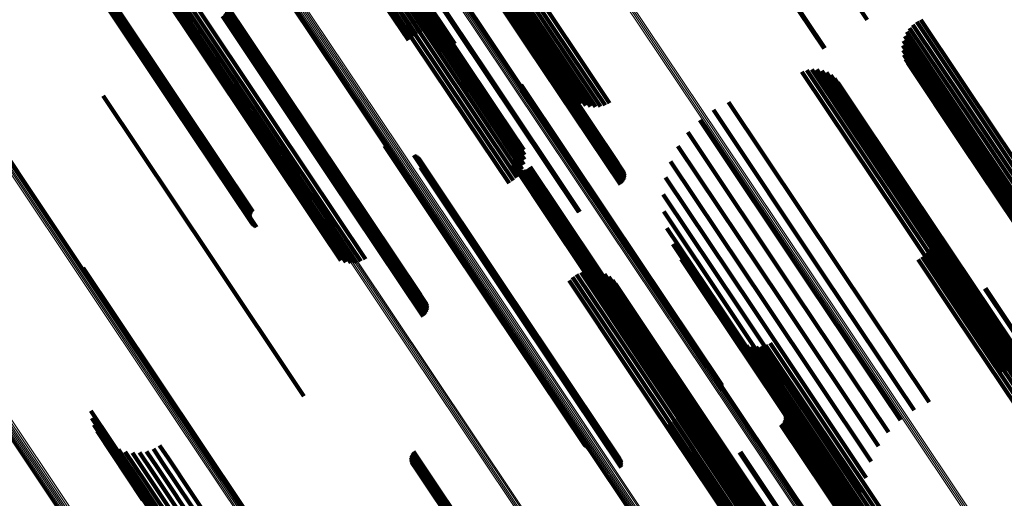
# Model space of a CAD drawing. Units: metres. Extents: x 0.655 to 1.333, y 1.454 to 2.42.
# Drawn here: x 1.099 to 1.154, y 1.725 to 1.751 of the extents above; entities that cross this region are included whole.
import ezdxf

# ---------------------------------------------------------------- set-up
doc = ezdxf.new("R2010")
doc.units = ezdxf.units.M
doc.linetypes.add('AUSGEZOGEN', pattern=[0])
doc.linetypes.add('VERDECKT2_S2', pattern=[0.036, 0.02, -0.016])
doc.layers.add('Standard', color=7, linetype='AUSGEZOGEN', lineweight=13)

msp = doc.modelspace()

# ---------------------------------------------------------------- linework, layer by layer
at = {"layer": 'Standard', "color": 253, "linetype": 'VERDECKT2_S2', "lineweight": 140, "transparency": 33554687}
for p, q in [((1.121501, 1.759769), (1.128256, 1.74966)), ((1.121746, 1.759389), (1.128099, 1.749881)), ((1.121776, 1.759299), (1.128056, 1.749901)), ((1.12179, 1.759205), (1.128002, 1.749909)), ((1.12301, 1.759208), (1.129804, 1.74904)), ((1.123204, 1.759381), (1.129997, 1.749214)), ((1.123416, 1.759544), (1.130209, 1.749378)), ((1.12155, 1.758717), (1.127544, 1.749746)), ((1.121624, 1.758776), (1.127624, 1.749796)), ((1.121686, 1.758848), (1.127706, 1.749838)), ((1.121736, 1.758929), (1.127788, 1.749871)), ((1.12177, 1.759017), (1.127866, 1.749895)), ((1.121788, 1.75911), (1.127938, 1.749907)), ((1.122592, 1.758684), (1.129393, 1.748507)), ((1.1227, 1.758855), (1.129498, 1.748682)), ((1.122841, 1.759031), (1.129636, 1.748861)), ((1.141213, 1.75888), (1.146331, 1.751221)), ((1.122487, 1.758378), (1.129293, 1.748191)), ((1.122492, 1.75825), (1.129301, 1.748059)), ((1.122521, 1.758524), (1.129324, 1.748342)), ((1.119252, 1.757185), (1.125248, 1.748211)), ((1.119302, 1.757215), (1.125296, 1.748245)), ((1.138824, 1.757282), (1.14394, 1.749626)), ((1.13886, 1.757308), (1.143977, 1.749649)), ((1.101074, 1.756745), (1.107976, 1.746416)), ((1.1011, 1.756662), (1.107936, 1.746431)), ((1.101113, 1.756754), (1.108025, 1.746409)), ((1.10114, 1.756584), (1.107907, 1.746455)), ((1.10117, 1.756758), (1.108083, 1.746412)), ((1.101191, 1.756513), (1.10789, 1.746487)), ((1.101234, 1.756771), (1.108147, 1.746424)), ((1.101253, 1.756452), (1.107885, 1.746526)), ((1.101303, 1.756793), (1.108218, 1.746445)), ((1.101376, 1.756822), (1.108291, 1.746473)), ((1.101451, 1.756859), (1.108367, 1.74651)), ((1.101324, 1.756401), (1.107892, 1.746572)), ((1.101403, 1.756362), (1.107911, 1.746622)), ((1.117603, 1.755963), (1.124388, 1.745809)), ((1.117836, 1.756099), (1.124622, 1.745944)), ((1.118071, 1.756214), (1.124858, 1.746057)), ((1.118301, 1.756304), (1.125089, 1.746145)), ((1.11852, 1.756368), (1.12531, 1.746206)), ((1.11872, 1.756403), (1.125513, 1.746237)), ((1.118898, 1.756408), (1.125693, 1.746238)), ((1.119047, 1.756384), (1.125846, 1.746209)), ((1.117377, 1.75581), (1.124162, 1.745656)), ((1.106076, 1.754506), (1.109333, 1.749633)), ((1.106347, 1.754425), (1.109432, 1.749808)), ((1.106627, 1.754392), (1.109568, 1.74999)), ((1.106909, 1.754407), (1.109737, 1.750175)), ((1.107183, 1.754471), (1.109933, 1.750356)), ((1.107443, 1.754581), (1.110152, 1.750528)), ((1.120735, 1.754021), (1.123493, 1.749894)), ((1.120778, 1.753917), (1.123326, 1.750104)), ((1.120783, 1.75379), (1.123126, 1.750284)), ((1.120436, 1.753142), (1.122122, 1.750619)), ((1.120574, 1.753317), (1.12239, 1.750599)), ((1.12068, 1.753486), (1.122652, 1.750535)), ((1.12075, 1.753646), (1.122899, 1.750429)), ((1.119868, 1.752632), (1.121348, 1.750417)), ((1.120078, 1.752795), (1.121594, 1.750527)), ((1.120269, 1.752967), (1.121854, 1.750595)), ((1.110575, 1.752469), (1.117329, 1.742361)), ((1.110819, 1.752088), (1.117172, 1.74258)), ((1.119414, 1.75235), (1.120928, 1.750085)), ((1.119645, 1.752483), (1.121124, 1.750268)), ((1.11076, 1.751547), (1.11678, 1.742537)), ((1.110809, 1.751628), (1.116862, 1.742571)), ((1.110844, 1.751717), (1.116939, 1.742594)), ((1.11085, 1.751998), (1.11713, 1.7426)), ((1.110862, 1.75181), (1.117011, 1.742607)), ((1.110864, 1.751905), (1.117076, 1.742609)), ((1.110624, 1.751417), (1.116618, 1.742446)), ((1.110698, 1.751476), (1.116698, 1.742495)), ((1.149067, 1.751103), (1.153407, 1.744607)), ((1.149299, 1.751223), (1.153616, 1.744763)), ((1.110152, 1.750528), (1.116948, 1.740356)), ((1.148524, 1.750547), (1.152734, 1.744246)), ((1.148674, 1.75076), (1.152961, 1.744346)), ((1.148857, 1.750947), (1.153187, 1.744467)), ((1.109568, 1.74999), (1.116368, 1.739813)), ((1.109737, 1.750175), (1.116535, 1.74)), ((1.109933, 1.750356), (1.11673, 1.740183)), ((1.127866, 1.749895), (1.132881, 1.742388)), ((1.127938, 1.749907), (1.1329, 1.742481)), ((1.128002, 1.749909), (1.132902, 1.742576)), ((1.128056, 1.749901), (1.132887, 1.742669)), ((1.128099, 1.749881), (1.132857, 1.742759)), ((1.148335, 1.750061), (1.152302, 1.744123)), ((1.14841, 1.750312), (1.152513, 1.744172)), ((1.109333, 1.749633), (1.116138, 1.739449)), ((1.109432, 1.749808), (1.116234, 1.739627)), ((1.127544, 1.749746), (1.132661, 1.742088)), ((1.127624, 1.749796), (1.132735, 1.742147)), ((1.127706, 1.749838), (1.132798, 1.742218)), ((1.127788, 1.749871), (1.132847, 1.742299)), ((1.128256, 1.74966), (1.132519, 1.743279)), ((1.130209, 1.749378), (1.132061, 1.746607)), ((1.1483, 1.749802), (1.152109, 1.744102)), ((1.148308, 1.749541), (1.151937, 1.744109)), ((1.129636, 1.748861), (1.131284, 1.746396)), ((1.129804, 1.74904), (1.131553, 1.746422)), ((1.129997, 1.749214), (1.131815, 1.746493)), ((1.148357, 1.749284), (1.151791, 1.744145)), ((1.148446, 1.749039), (1.151674, 1.744207)), ((1.148573, 1.748811), (1.15159, 1.744295)), ((1.125296, 1.748245), (1.130414, 1.740586)), ((1.129324, 1.748342), (1.1305, 1.746582)), ((1.129393, 1.748507), (1.130749, 1.746477)), ((1.129498, 1.748682), (1.131013, 1.746414)), ((1.142712, 1.748348), (1.148057, 1.740348)), ((1.142979, 1.748433), (1.148261, 1.740527)), ((1.143257, 1.748471), (1.14844, 1.740714)), ((1.143537, 1.748461), (1.148587, 1.740903)), ((1.143812, 1.748403), (1.148699, 1.741089)), ((1.144072, 1.748299), (1.148772, 1.741265)), ((1.125248, 1.748211), (1.130363, 1.740556)), ((1.129293, 1.748191), (1.130271, 1.746728)), ((1.129301, 1.748059), (1.130069, 1.746909)), ((1.144311, 1.748152), (1.148804, 1.741427)), ((1.144521, 1.747966), (1.148794, 1.741571)), ((1.144696, 1.747747), (1.148743, 1.741691)), ((1.127166, 1.747627), (1.132044, 1.740326)), ((1.127189, 1.747543), (1.132001, 1.740341)), ((1.127195, 1.747368), (1.131888, 1.740344)), ((1.127199, 1.747455), (1.131949, 1.740347)), ((1.10402, 1.747004), (1.110014, 1.738033)), ((1.107911, 1.746622), (1.112514, 1.739733)), ((1.138647, 1.746656), (1.144683, 1.737623)), ((1.107885, 1.746526), (1.112365, 1.739822)), ((1.10789, 1.746487), (1.112302, 1.739884)), ((1.107892, 1.746572), (1.112436, 1.739772)), ((1.107907, 1.746455), (1.112251, 1.739954)), ((1.107936, 1.746431), (1.112212, 1.740032)), ((1.107976, 1.746416), (1.112185, 1.740116)), ((1.108025, 1.746409), (1.112172, 1.740202)), ((1.108083, 1.746412), (1.112173, 1.74029)), ((1.108147, 1.746424), (1.112189, 1.740376)), ((1.108218, 1.746445), (1.112217, 1.740458)), ((1.108291, 1.746473), (1.112259, 1.740535)), ((1.108367, 1.74651), (1.112312, 1.740605)), ((1.124858, 1.746057), (1.127096, 1.742707)), ((1.125089, 1.746145), (1.127226, 1.742947)), ((1.12531, 1.746206), (1.127315, 1.743205)), ((1.125513, 1.746237), (1.127359, 1.743474)), ((1.125693, 1.746238), (1.127358, 1.743746)), ((1.125846, 1.746209), (1.127312, 1.744015)), ((1.137809, 1.746226), (1.143932, 1.737061)), ((1.124162, 1.745656), (1.126497, 1.742162)), ((1.124388, 1.745809), (1.126726, 1.742309)), ((1.124622, 1.745944), (1.126928, 1.742493)), ((1.13705, 1.745667), (1.143138, 1.736555)), ((1.136391, 1.744994), (1.142322, 1.736117)), ((1.153187, 1.744467), (1.159968, 1.734318)), ((1.153407, 1.744607), (1.160178, 1.734474)), ((1.153616, 1.744763), (1.16041, 1.734594)), ((1.119603, 1.744243), (1.125589, 1.735284)), ((1.119673, 1.744186), (1.12559, 1.73533)), ((1.11975, 1.744142), (1.125604, 1.735381)), ((1.119834, 1.744111), (1.12563, 1.735437)), ((1.135847, 1.744224), (1.141505, 1.735757)), ((1.15159, 1.744295), (1.158375, 1.734141)), ((1.151674, 1.744207), (1.158462, 1.734048)), ((1.151791, 1.744145), (1.158582, 1.733981)), ((1.151937, 1.744109), (1.158731, 1.733942)), ((1.152109, 1.744102), (1.158906, 1.73393)), ((1.152302, 1.744123), (1.159102, 1.733947)), ((1.152513, 1.744172), (1.159314, 1.733993)), ((1.152734, 1.744246), (1.159537, 1.734065)), ((1.152961, 1.744346), (1.159764, 1.734163)), ((1.12122, 1.743725), (1.126145, 1.736354)), ((1.121301, 1.743695), (1.126171, 1.736408)), ((1.121378, 1.743653), (1.126185, 1.736458)), ((1.121446, 1.743598), (1.126187, 1.736503)), ((1.121504, 1.743534), (1.126177, 1.736541)), ((1.121587, 1.743381), (1.126121, 1.736595)), ((1.126687, 1.743389), (1.128965, 1.73998)), ((1.126691, 1.743484), (1.129029, 1.739983)), ((1.135434, 1.743377), (1.140707, 1.735486)), ((1.121593, 1.743038), (1.125897, 1.736597)), ((1.121609, 1.743297), (1.126078, 1.736609)), ((1.121612, 1.743123), (1.125964, 1.73661)), ((1.121618, 1.74321), (1.126025, 1.736614)), ((1.126699, 1.743295), (1.128909, 1.739987)), ((1.126728, 1.743205), (1.128865, 1.740006)), ((1.126771, 1.743121), (1.128834, 1.740034)), ((1.126829, 1.743046), (1.128816, 1.740072)), ((1.126899, 1.742982), (1.128812, 1.740118)), ((1.126979, 1.742931), (1.128823, 1.74017)), ((1.127066, 1.742895), (1.128848, 1.740228)), ((1.127158, 1.742874), (1.128885, 1.740289)), ((1.127253, 1.74287), (1.128935, 1.740352)), ((1.127347, 1.742882), (1.128996, 1.740415)), ((1.127437, 1.74291), (1.129065, 1.740475)), ((1.127521, 1.742954), (1.12914, 1.740531)), ((1.127597, 1.743011), (1.12922, 1.740581)), ((1.127661, 1.743081), (1.129302, 1.740624)), ((1.116618, 1.742446), (1.121735, 1.734787)), ((1.116698, 1.742495), (1.121809, 1.734846)), ((1.11678, 1.742537), (1.121872, 1.734918)), ((1.116862, 1.742571), (1.121921, 1.734999)), ((1.116939, 1.742594), (1.121955, 1.735087)), ((1.117011, 1.742607), (1.121974, 1.73518)), ((1.117076, 1.742609), (1.121976, 1.735275)), ((1.11713, 1.7426), (1.121961, 1.735369)), ((1.117172, 1.74258), (1.121931, 1.735459)), ((1.117329, 1.742361), (1.121595, 1.735977)), ((1.135161, 1.742475), (1.139949, 1.73531)), ((1.152734, 1.742728), (1.15647, 1.737137)), ((1.152947, 1.742585), (1.156488, 1.737286)), ((1.15318, 1.742478), (1.156541, 1.737448)), ((1.153427, 1.742409), (1.156628, 1.737619)), ((1.153682, 1.742379), (1.156745, 1.737794)), ((1.135036, 1.741542), (1.139251, 1.735234)), ((1.148743, 1.741691), (1.155543, 1.731513)), ((1.148772, 1.741265), (1.155183, 1.731669)), ((1.148794, 1.741571), (1.155598, 1.731388)), ((1.148804, 1.741427), (1.155422, 1.731522)), ((1.129302, 1.740624), (1.136235, 1.730249)), ((1.14844, 1.740714), (1.154368, 1.731841)), ((1.148587, 1.740903), (1.154649, 1.731831)), ((1.148699, 1.741089), (1.154923, 1.731773)), ((1.11673, 1.740183), (1.118295, 1.737842)), ((1.116948, 1.740356), (1.118555, 1.737952)), ((1.128812, 1.740118), (1.13575, 1.729736)), ((1.128816, 1.740072), (1.135754, 1.729688)), ((1.128823, 1.74017), (1.135759, 1.72979)), ((1.128848, 1.740228), (1.135783, 1.729849)), ((1.128885, 1.740289), (1.13582, 1.729912)), ((1.128935, 1.740352), (1.135869, 1.729976)), ((1.128996, 1.740415), (1.135928, 1.730039)), ((1.129065, 1.740475), (1.135997, 1.730099)), ((1.12914, 1.740531), (1.136073, 1.730156)), ((1.12922, 1.740581), (1.136153, 1.730206)), ((1.131888, 1.740344), (1.138306, 1.730738)), ((1.131949, 1.740347), (1.138311, 1.730826)), ((1.132001, 1.740341), (1.138301, 1.730913)), ((1.132044, 1.740326), (1.138277, 1.730998)), ((1.135062, 1.7406), (1.13863, 1.73526)), ((1.148057, 1.740348), (1.153823, 1.731718)), ((1.148261, 1.740527), (1.15409, 1.731803)), ((1.116234, 1.739627), (1.117458, 1.737796)), ((1.116368, 1.739813), (1.117738, 1.737763)), ((1.116535, 1.74), (1.11802, 1.737778)), ((1.128834, 1.740034), (1.135773, 1.729649)), ((1.128865, 1.740006), (1.135806, 1.729618)), ((1.128909, 1.739987), (1.135851, 1.729598)), ((1.128965, 1.73998), (1.135907, 1.729589)), ((1.129029, 1.739983), (1.135973, 1.729591)), ((1.135238, 1.739674), (1.138102, 1.735386)), ((1.149829, 1.740026), (1.153044, 1.735214)), ((1.149919, 1.739774), (1.15292, 1.735282)), ((1.116138, 1.739449), (1.117188, 1.737877)), ((1.149929, 1.738976), (1.15238, 1.735308)), ((1.149966, 1.73951), (1.152765, 1.735321)), ((1.14997, 1.739241), (1.152583, 1.73533)), ((1.135559, 1.738788), (1.137682, 1.735611)), ((1.149722, 1.738483), (1.15193, 1.735178)), ((1.149846, 1.738721), (1.15216, 1.735257)), ((1.110014, 1.738033), (1.115131, 1.730375)), ((1.136018, 1.737966), (1.13738, 1.735928)), ((1.149144, 1.737933), (1.15124, 1.734796)), ((1.149366, 1.738084), (1.151463, 1.734945)), ((1.14956, 1.738269), (1.151696, 1.735073)), ((1.102915, 1.73747), (1.104703, 1.734794)), ((1.102944, 1.73738), (1.104661, 1.734811)), ((1.144683, 1.737623), (1.149758, 1.730027)), ((1.102957, 1.737286), (1.104607, 1.734817)), ((1.130013, 1.736965), (1.133405, 1.731889)), ((1.130237, 1.737113), (1.133628, 1.732039)), ((1.130483, 1.737223), (1.133837, 1.732203)), ((1.130743, 1.737291), (1.134026, 1.732378)), ((1.131011, 1.737315), (1.13419, 1.732558)), ((1.13128, 1.737295), (1.134324, 1.732739)), ((1.131541, 1.737232), (1.134425, 1.732916)), ((1.131788, 1.737126), (1.134489, 1.733084)), ((1.132015, 1.736981), (1.134516, 1.733238)), ((1.132215, 1.736801), (1.134504, 1.733374)), ((1.143932, 1.737061), (1.14892, 1.729596)), ((1.125897, 1.736597), (1.132704, 1.726409)), ((1.125964, 1.73661), (1.132724, 1.726494)), ((1.126025, 1.736614), (1.132729, 1.726581)), ((1.126078, 1.736609), (1.132721, 1.726667)), ((1.126121, 1.736595), (1.132699, 1.726752)), ((1.126145, 1.736354), (1.132331, 1.727096)), ((1.126171, 1.736408), (1.132413, 1.727066)), ((1.126177, 1.736541), (1.132616, 1.726904)), ((1.126185, 1.736458), (1.132489, 1.727023)), ((1.126187, 1.736503), (1.132557, 1.726969)), ((1.129817, 1.736781), (1.133173, 1.731758)), ((1.132382, 1.73659), (1.134454, 1.733489)), ((1.143138, 1.736555), (1.148162, 1.729037)), ((1.152829, 1.736322), (1.158695, 1.727542)), ((1.152867, 1.736346), (1.158732, 1.727568)), ((1.13738, 1.735928), (1.144139, 1.725812)), ((1.141505, 1.735757), (1.146959, 1.727594)), ((1.142322, 1.736117), (1.147502, 1.728364)), ((1.125589, 1.735284), (1.130714, 1.727613)), ((1.12559, 1.73533), (1.130784, 1.727557)), ((1.125604, 1.735381), (1.130862, 1.727512)), ((1.12563, 1.735437), (1.130946, 1.727481)), ((1.137682, 1.735611), (1.144453, 1.725478)), ((1.138102, 1.735386), (1.144885, 1.725236)), ((1.13863, 1.73526), (1.145423, 1.725093)), ((1.139251, 1.735234), (1.146053, 1.725053)), ((1.139949, 1.73531), (1.146273, 1.725846)), ((1.140707, 1.735486), (1.146545, 1.726748)), ((1.15193, 1.735178), (1.158531, 1.725299)), ((1.15216, 1.735257), (1.158763, 1.725375)), ((1.15238, 1.735308), (1.158985, 1.725423)), ((1.152583, 1.73533), (1.159191, 1.725441)), ((1.152765, 1.735321), (1.159375, 1.725428)), ((1.15292, 1.735282), (1.159533, 1.725384)), ((1.153044, 1.735214), (1.159661, 1.725312)), ((1.104607, 1.734817), (1.111708, 1.72419)), ((1.104661, 1.734811), (1.111763, 1.724182)), ((1.104703, 1.734794), (1.111807, 1.724163)), ((1.15124, 1.734796), (1.15784, 1.724919)), ((1.151463, 1.734945), (1.158063, 1.725067)), ((1.151696, 1.735073), (1.158296, 1.725195)), ((1.138959, 1.733605), (1.14275, 1.72793)), ((1.134454, 1.733489), (1.141224, 1.723357)), ((1.134489, 1.733084), (1.141269, 1.722937)), ((1.134504, 1.733374), (1.141278, 1.723237)), ((1.134516, 1.733238), (1.141293, 1.723096)), ((1.13916, 1.733424), (1.142736, 1.728073)), ((1.139389, 1.733279), (1.14276, 1.728233)), ((1.139638, 1.733173), (1.142824, 1.728406)), ((1.139902, 1.73311), (1.142924, 1.728588)), ((1.140173, 1.733092), (1.143058, 1.728774)), ((1.140442, 1.733119), (1.143223, 1.728958)), ((1.140704, 1.73319), (1.143413, 1.729135)), ((1.14095, 1.733303), (1.143624, 1.729301)), ((1.13419, 1.732558), (1.140977, 1.722401)), ((1.134324, 1.732739), (1.141109, 1.722585)), ((1.134425, 1.732916), (1.141207, 1.722765)), ((1.133405, 1.731889), (1.140195, 1.721726)), ((1.133628, 1.732039), (1.140419, 1.721876)), ((1.133837, 1.732203), (1.140627, 1.722042)), ((1.134026, 1.732378), (1.140815, 1.722218)), ((1.133173, 1.731758), (1.139963, 1.721596)), ((1.136201, 1.730712), (1.139273, 1.726113)), ((1.136235, 1.730249), (1.138772, 1.726451)), ((1.136247, 1.730443), (1.139115, 1.726152)), ((1.13575, 1.729736), (1.13801, 1.726352)), ((1.135759, 1.72979), (1.13809, 1.726302)), ((1.135783, 1.729849), (1.138177, 1.726265)), ((1.13582, 1.729912), (1.13827, 1.726245)), ((1.135869, 1.729976), (1.138364, 1.72624)), ((1.135928, 1.730039), (1.138458, 1.726253)), ((1.135997, 1.730099), (1.138549, 1.726281)), ((1.136073, 1.730156), (1.138633, 1.726324)), ((1.136153, 1.730206), (1.138708, 1.726382)), ((1.136204, 1.729901), (1.13872, 1.726135)), ((1.136248, 1.73017), (1.138929, 1.726159)), ((1.141409, 1.729976), (1.141596, 1.729695)), ((1.103344, 1.729551), (1.106789, 1.724394)), ((1.103396, 1.729157), (1.106557, 1.724426)), ((1.135754, 1.729688), (1.13794, 1.726416)), ((1.135773, 1.729649), (1.137883, 1.726491)), ((1.135806, 1.729618), (1.137839, 1.726575)), ((1.135817, 1.729189), (1.138023, 1.725888)), ((1.135851, 1.729598), (1.13781, 1.726666)), ((1.135907, 1.729589), (1.137798, 1.726759)), ((1.135973, 1.729591), (1.137802, 1.726854)), ((1.135985, 1.729404), (1.138261, 1.725998)), ((1.136115, 1.729643), (1.138496, 1.726081)), ((1.141596, 1.729695), (1.148167, 1.719861)), ((1.141746, 1.729456), (1.147987, 1.720116)), ((1.141777, 1.729366), (1.147941, 1.720141)), ((1.141789, 1.729177), (1.147816, 1.720157)), ((1.141791, 1.729272), (1.147883, 1.720154)), ((1.143624, 1.729301), (1.150233, 1.719411)), ((1.10351, 1.728777), (1.106368, 1.7245)), ((1.135386, 1.728858), (1.137563, 1.725601)), ((1.135615, 1.729006), (1.137788, 1.725754)), ((1.14155, 1.728784), (1.147415, 1.720007)), ((1.141624, 1.728844), (1.147496, 1.720056)), ((1.141687, 1.728915), (1.147579, 1.720096)), ((1.141736, 1.728996), (1.147662, 1.720127)), ((1.14177, 1.729084), (1.147742, 1.720147)), ((1.143058, 1.728774), (1.14967, 1.718879)), ((1.143223, 1.728958), (1.149833, 1.719065)), ((1.143413, 1.729135), (1.150022, 1.719244)), ((1.103685, 1.728421), (1.106229, 1.724613)), ((1.103915, 1.728097), (1.106142, 1.724764)), ((1.142736, 1.728073), (1.149358, 1.718162)), ((1.14276, 1.728233), (1.149379, 1.718327)), ((1.142824, 1.728406), (1.14944, 1.718505)), ((1.142924, 1.728588), (1.149537, 1.71869)), ((1.104194, 1.727815), (1.10611, 1.724947)), ((1.104516, 1.727582), (1.106134, 1.725159)), ((1.10715, 1.727637), (1.107637, 1.726907)), ((1.14275, 1.72793), (1.149376, 1.718015)), ((1.10487, 1.727403), (1.106213, 1.725393)), ((1.105249, 1.727285), (1.106346, 1.725644)), ((1.105642, 1.727229), (1.106527, 1.725904)), ((1.106039, 1.727237), (1.106754, 1.726167)), ((1.106429, 1.727309), (1.107019, 1.726427)), ((1.106803, 1.727444), (1.107316, 1.726676)), ((1.121063, 1.726986), (1.121759, 1.725943)), ((1.121078, 1.727072), (1.121826, 1.725953)), ((1.121107, 1.727155), (1.121897, 1.725972)), ((1.121148, 1.727232), (1.121972, 1.725999)), ((1.121202, 1.727301), (1.122048, 1.726034)), ((1.139252, 1.727253), (1.14512, 1.718471)), ((1.139303, 1.727283), (1.145168, 1.718505)), ((1.107316, 1.726676), (1.114231, 1.716327)), ((1.107637, 1.726907), (1.114552, 1.716559)), ((1.121061, 1.726899), (1.1217, 1.725943)), ((1.121074, 1.726812), (1.121648, 1.725953)), ((1.121101, 1.726729), (1.121607, 1.725971)), ((1.12114, 1.726651), (1.121576, 1.725999)), ((1.121192, 1.72658), (1.121557, 1.726034)), ((1.121254, 1.726519), (1.121549, 1.726077)), ((1.121325, 1.726468), (1.121554, 1.726125)), ((1.106527, 1.725904), (1.113448, 1.715546)), ((1.106754, 1.726167), (1.113672, 1.715814)), ((1.107019, 1.726427), (1.113935, 1.716076)), ((1.121403, 1.726429), (1.121571, 1.726178)), ((1.121549, 1.726077), (1.128292, 1.715985)), ((1.121554, 1.726125), (1.128296, 1.716035)), ((1.121557, 1.726034), (1.128301, 1.715941)), ((1.121571, 1.726178), (1.128312, 1.71609)), ((1.121576, 1.725999), (1.128321, 1.715904)), ((1.121607, 1.725971), (1.128353, 1.715875)), ((1.121648, 1.725953), (1.128396, 1.715855)), ((1.1217, 1.725943), (1.128448, 1.715844)), ((1.121759, 1.725943), (1.128508, 1.715843)), ((1.121826, 1.725953), (1.128576, 1.715851)), ((1.121897, 1.725972), (1.128648, 1.715869)), ((1.121972, 1.725999), (1.128723, 1.715895)), ((1.122048, 1.726034), (1.128799, 1.71593)), ((1.138023, 1.725888), (1.144624, 1.716008)), ((1.138261, 1.725998), (1.144864, 1.716116)), ((1.138496, 1.726081), (1.1451, 1.716197)), ((1.13872, 1.726135), (1.145326, 1.716249)), ((1.138929, 1.726159), (1.145537, 1.716269)), ((1.139115, 1.726152), (1.145726, 1.716257)), ((1.139273, 1.726113), (1.145888, 1.716214)), ((1.106213, 1.725393), (1.113141, 1.715024)), ((1.106346, 1.725644), (1.11327, 1.715281)), ((1.137563, 1.725601), (1.144163, 1.715721)), ((1.137788, 1.725754), (1.144389, 1.715875)), ((1.144139, 1.725812), (1.14713, 1.721336)), ((1.144453, 1.725478), (1.146671, 1.722159)), ((1.10611, 1.724947), (1.113048, 1.714565)), ((1.106134, 1.725159), (1.113067, 1.714784)), ((1.144885, 1.725236), (1.146349, 1.723045)), ((1.145423, 1.725093), (1.146173, 1.72397)), ((1.146053, 1.725053), (1.146053, 1.725053)), ((1.106142, 1.724764), (1.113084, 1.714374))]:
    msp.add_line(p, q, dxfattribs=at)
at = {"layer": 'Standard', "color": 7, "linetype": 'AUSGEZOGEN', "lineweight": 13, "transparency": 33554687}
for points in [[(0.961046, 1.949017), (0.974991, 1.928147), (0.988935, 1.907278), (1.003097, 1.886083), (1.010247, 1.875382), (1.017436, 1.864623), (1.024658, 1.853814), (1.031909, 1.842964), (1.03918, 1.832081), (1.046467, 1.821176), (1.053762, 1.810257), (1.06106, 1.799336), (1.068353, 1.788421), (1.075633, 1.777525), (1.082895, 1.766657), (1.09013, 1.755829), (1.097332, 1.745051), (1.104492, 1.734335), (1.111603, 1.723693), (1.118658, 1.713135), (1.125648, 1.702673), (1.132566, 1.692319), (1.139405, 1.682083)], [(0.961122, 1.949067), (0.975066, 1.928198), (0.98901, 1.907329), (1.003171, 1.886136), (1.010321, 1.875436), (1.01751, 1.864677), (1.024732, 1.853868), (1.031982, 1.843018), (1.039253, 1.832136), (1.046539, 1.821231), (1.053834, 1.810313), (1.061132, 1.799392), (1.068424, 1.788478), (1.075704, 1.777583), (1.082966, 1.766715), (1.090201, 1.755887), (1.097402, 1.74511), (1.104562, 1.734395), (1.111672, 1.723753), (1.118727, 1.713195), (1.125717, 1.702734), (1.132635, 1.69238), (1.139474, 1.682145)], [(0.961194, 1.949112), (0.975137, 1.928245), (0.98908, 1.907378), (1.00324, 1.886186), (1.010389, 1.875487), (1.017578, 1.864729), (1.024799, 1.853921), (1.032048, 1.843072), (1.039319, 1.832191), (1.046605, 1.821286), (1.053899, 1.810369), (1.061196, 1.799449), (1.068488, 1.788536), (1.075768, 1.777641), (1.083029, 1.766774), (1.090263, 1.755947), (1.097464, 1.745171), (1.104623, 1.734456), (1.111733, 1.723815), (1.118787, 1.713258), (1.125776, 1.702798), (1.132694, 1.692445), (1.139532, 1.682211)], [(0.961259, 1.949153), (0.975201, 1.928288), (0.989143, 1.907423), (1.003301, 1.886233), (1.01045, 1.875535), (1.017637, 1.864778), (1.024858, 1.853971), (1.032106, 1.843123), (1.039376, 1.832243), (1.046662, 1.82134), (1.053956, 1.810424), (1.061251, 1.799504), (1.068542, 1.788593), (1.075822, 1.777698), (1.083082, 1.766833), (1.090315, 1.756007), (1.097515, 1.745232), (1.104674, 1.734518), (1.111783, 1.723878), (1.118836, 1.713322), (1.125825, 1.702863), (1.132742, 1.692511), (1.13958, 1.682278)], [(0.961316, 1.949187), (0.975256, 1.928325), (0.989196, 1.907462), (1.003353, 1.886275), (1.0105, 1.875578), (1.017687, 1.864822), (1.024907, 1.854017), (1.032154, 1.84317), (1.039423, 1.832291), (1.046708, 1.821389), (1.054001, 1.810474), (1.061296, 1.799557), (1.068586, 1.788646), (1.075864, 1.777753), (1.083124, 1.766889), (1.090356, 1.756064), (1.097555, 1.74529), (1.104713, 1.734578), (1.111822, 1.723939), (1.118874, 1.713385), (1.125862, 1.702927), (1.132778, 1.692576), (1.139615, 1.682344)], [(0.961362, 1.949214), (0.9753, 1.928354), (0.989238, 1.907494), (1.003393, 1.88631), (1.010539, 1.875614), (1.017725, 1.86486), (1.024944, 1.854056), (1.03219, 1.843211), (1.039459, 1.832334), (1.046742, 1.821434), (1.054034, 1.81052), (1.061328, 1.799604), (1.068617, 1.788695), (1.075894, 1.777804), (1.083153, 1.766941), (1.090385, 1.756118), (1.097582, 1.745345), (1.104739, 1.734635), (1.111847, 1.723997), (1.118898, 1.713444), (1.125885, 1.702988), (1.1328, 1.692638), (1.139636, 1.682408)], [(0.961396, 1.949232), (0.975332, 1.928375), (0.989268, 1.907519), (1.003421, 1.886338), (1.010566, 1.875644), (1.017751, 1.864892), (1.024968, 1.854089), (1.032214, 1.843246), (1.039481, 1.83237), (1.046763, 1.821471), (1.054054, 1.81056), (1.061347, 1.799645), (1.068635, 1.788738), (1.075911, 1.777848), (1.083168, 1.766987), (1.090399, 1.756166), (1.097596, 1.745395), (1.104751, 1.734686), (1.111858, 1.72405), (1.118908, 1.713499), (1.125894, 1.703044), (1.132808, 1.692696), (1.139643, 1.682467)], [(0.961418, 1.949241), (0.975351, 1.928388), (0.989285, 1.907535), (1.003435, 1.886358), (1.01058, 1.875665), (1.017763, 1.864915), (1.02498, 1.854114), (1.032224, 1.843273), (1.03949, 1.832399), (1.046771, 1.821502), (1.05406, 1.810592), (1.061352, 1.799679), (1.068639, 1.788774), (1.075914, 1.777886), (1.08317, 1.767027), (1.090399, 1.756207), (1.097595, 1.745438), (1.104749, 1.73473), (1.111855, 1.724096), (1.118904, 1.713547), (1.125889, 1.703093), (1.132802, 1.692747), (1.139635, 1.68252)], [(0.961426, 1.949242), (0.975357, 1.928392), (0.989288, 1.907543), (1.003436, 1.886368), (1.010579, 1.875678), (1.017761, 1.864929), (1.024977, 1.854131), (1.03222, 1.843291), (1.039484, 1.832418), (1.046764, 1.821524), (1.054053, 1.810616), (1.061343, 1.799705), (1.068629, 1.788801), (1.075903, 1.777915), (1.083157, 1.767057), (1.090386, 1.75624), (1.09758, 1.745472), (1.104733, 1.734767), (1.111838, 1.724134), (1.118885, 1.713587), (1.125869, 1.703135), (1.132781, 1.692791), (1.139613, 1.682565)], [(1.002854, 1.946765), (1.016636, 1.926139), (1.030632, 1.905192), (1.037699, 1.894616), (1.044804, 1.883982), (1.051942, 1.873299), (1.059108, 1.862575), (1.066294, 1.85182), (1.073496, 1.841041), (1.080706, 1.83025), (1.087919, 1.819456), (1.095126, 1.808669), (1.102322, 1.7979), (1.109499, 1.787159), (1.11665, 1.776457), (1.123768, 1.765805), (1.130844, 1.755214), (1.137872, 1.744695), (1.144845, 1.734261), (1.151753, 1.723921), (1.158591, 1.713688), (1.16535, 1.703572), (1.172023, 1.693585), (1.178603, 1.683737)], [(1.002929, 1.946815), (1.016712, 1.926188), (1.030709, 1.90524), (1.037776, 1.894664), (1.044881, 1.88403), (1.05202, 1.873347), (1.059185, 1.862622), (1.066372, 1.851866), (1.073574, 1.841088), (1.080785, 1.830296), (1.087998, 1.819502), (1.095206, 1.808714), (1.102402, 1.797944), (1.109579, 1.787203), (1.11673, 1.7765), (1.123848, 1.765848), (1.130925, 1.755257), (1.137953, 1.744738), (1.144926, 1.734303), (1.151835, 1.723963), (1.158673, 1.713729), (1.165432, 1.703613), (1.172106, 1.693625), (1.178686, 1.683777)], [(1.003007, 1.946867), (1.016789, 1.92624), (1.030787, 1.905292), (1.037854, 1.894715), (1.044959, 1.884081), (1.052098, 1.873397), (1.059263, 1.862673), (1.06645, 1.851917), (1.073653, 1.841138), (1.080863, 1.830346), (1.088076, 1.819552), (1.095284, 1.808764), (1.10248, 1.797994), (1.109658, 1.787253), (1.116809, 1.77655), (1.123927, 1.765898), (1.131003, 1.755306), (1.138032, 1.744787), (1.145005, 1.734352), (1.151914, 1.724012), (1.158752, 1.713778), (1.165511, 1.703662), (1.172185, 1.693674), (1.178765, 1.683826)], [(1.003084, 1.946919), (1.016866, 1.926292), (1.030863, 1.905344), (1.03793, 1.894768), (1.045035, 1.884134), (1.052174, 1.87345), (1.05934, 1.862726), (1.066526, 1.85197), (1.073728, 1.841192), (1.080939, 1.8304), (1.088152, 1.819606), (1.09536, 1.808818), (1.102556, 1.798049), (1.109733, 1.787307), (1.116884, 1.776605), (1.124002, 1.765953), (1.131078, 1.755361), (1.138107, 1.744843), (1.145079, 1.734408), (1.151988, 1.724067), (1.158826, 1.713834), (1.165586, 1.703718), (1.172259, 1.69373), (1.178839, 1.683882)], [(0.954216, 1.944509), (0.968187, 1.923601), (0.982157, 1.902693), (0.996345, 1.88146), (1.003508, 1.870739), (1.01071, 1.85996), (1.017946, 1.849131), (1.025209, 1.838261), (1.032494, 1.827358), (1.039795, 1.816432), (1.047103, 1.805494), (1.054414, 1.794552), (1.061721, 1.783618), (1.069015, 1.772701), (1.07629, 1.761813), (1.083538, 1.750965), (1.090753, 1.740167), (1.097926, 1.729432), (1.105051, 1.71877), (1.112118, 1.708192), (1.119121, 1.697711), (1.126053, 1.687338)], [(0.954236, 1.944527), (0.968209, 1.923616), (0.982181, 1.902704), (0.996372, 1.881468), (1.003536, 1.870745), (1.010739, 1.859965), (1.017976, 1.849134), (1.025241, 1.838262), (1.032527, 1.827357), (1.039828, 1.81643), (1.047138, 1.80549), (1.054451, 1.794546), (1.061758, 1.78361), (1.069053, 1.772692), (1.076329, 1.761802), (1.083579, 1.750952), (1.090795, 1.740153), (1.097969, 1.729416), (1.105095, 1.718752), (1.112163, 1.708173), (1.119168, 1.69769), (1.1261, 1.687315)], [(0.954269, 1.944554), (0.968244, 1.923639), (0.982218, 1.902725), (0.996411, 1.881484), (1.003576, 1.870761), (1.01078, 1.859978), (1.018018, 1.849146), (1.025284, 1.838272), (1.032571, 1.827366), (1.039874, 1.816437), (1.047185, 1.805495), (1.054498, 1.79455), (1.061807, 1.783612), (1.069103, 1.772693), (1.07638, 1.761801), (1.083631, 1.75095), (1.090848, 1.740149), (1.098024, 1.72941), (1.10515, 1.718744), (1.11222, 1.708164), (1.119225, 1.697679), (1.126159, 1.687303)], [(0.954314, 1.944588), (0.96829, 1.92367), (0.982267, 1.902753), (0.996461, 1.88151), (1.003627, 1.870785), (1.010833, 1.860001), (1.018072, 1.849167), (1.025338, 1.838292), (1.032626, 1.827384), (1.03993, 1.816454), (1.047242, 1.80551), (1.054556, 1.794564), (1.061866, 1.783625), (1.069163, 1.772703), (1.076441, 1.761811), (1.083693, 1.750957), (1.090911, 1.740155), (1.098088, 1.729415), (1.105215, 1.718748), (1.112286, 1.708166), (1.119292, 1.69768), (1.126226, 1.687302)], [(0.954369, 1.944628), (0.968347, 1.923708), (0.982325, 1.902788), (0.996521, 1.881543), (1.003688, 1.870816), (1.010894, 1.860031), (1.018134, 1.849196), (1.025402, 1.83832), (1.032691, 1.827411), (1.039995, 1.816479), (1.047308, 1.805535), (1.054623, 1.794587), (1.061933, 1.783646), (1.069231, 1.772724), (1.076511, 1.76183), (1.083763, 1.750975), (1.090982, 1.740172), (1.098159, 1.72943), (1.105287, 1.718762), (1.112359, 1.708179), (1.119366, 1.697692), (1.126301, 1.687313)], [(0.954433, 1.944673), (0.968412, 1.923752), (0.982391, 1.90283), (0.996589, 1.881583), (1.003756, 1.870855), (1.010963, 1.860069), (1.018204, 1.849233), (1.025472, 1.838355), (1.032762, 1.827446), (1.040067, 1.816513), (1.04738, 1.805567), (1.054696, 1.794618), (1.062007, 1.783677), (1.069306, 1.772753), (1.076586, 1.761858), (1.083839, 1.751003), (1.091059, 1.740198), (1.098237, 1.729456), (1.105365, 1.718786), (1.112438, 1.708202), (1.119445, 1.697714), (1.126381, 1.687334)], [(0.954503, 1.944723), (0.968484, 1.9238), (0.982464, 1.902877), (0.996662, 1.881628), (1.003831, 1.870899), (1.011038, 1.860113), (1.018279, 1.849276), (1.025548, 1.838398), (1.032838, 1.827487), (1.040143, 1.816554), (1.047458, 1.805607), (1.054774, 1.794658), (1.062085, 1.783715), (1.069385, 1.772791), (1.076665, 1.761895), (1.083919, 1.751039), (1.091139, 1.740234), (1.098317, 1.72949), (1.105446, 1.718821), (1.112519, 1.708236), (1.119527, 1.697747), (1.126464, 1.687366)], [(0.954579, 1.944775), (0.96856, 1.923851), (0.982541, 1.902927), (0.99674, 1.881677), (1.003908, 1.870948), (1.011116, 1.860161), (1.018357, 1.849324), (1.025626, 1.838445), (1.032917, 1.827534), (1.040222, 1.8166), (1.047537, 1.805653), (1.054853, 1.794703), (1.062165, 1.783761), (1.069465, 1.772836), (1.076745, 1.76194), (1.084, 1.751083), (1.09122, 1.740277), (1.098398, 1.729534), (1.105528, 1.718863), (1.112601, 1.708278), (1.11961, 1.697789), (1.126546, 1.687408)], [(0.954657, 1.944827), (0.968638, 1.923903), (0.982619, 1.902979), (0.996818, 1.881729), (1.003987, 1.871), (1.011195, 1.860213), (1.018436, 1.849375), (1.025705, 1.838496), (1.032996, 1.827585), (1.040301, 1.816651), (1.047616, 1.805704), (1.054933, 1.794754), (1.062244, 1.783811), (1.069544, 1.772886), (1.076825, 1.76199), (1.084079, 1.751133), (1.091299, 1.740327), (1.098478, 1.729583), (1.105608, 1.718913), (1.112681, 1.708328), (1.11969, 1.697838), (1.126626, 1.687457)], [(0.954735, 1.944879), (0.968716, 1.923955), (0.982697, 1.903031), (0.996896, 1.881781), (1.004064, 1.871053), (1.011272, 1.860266), (1.018513, 1.849429), (1.025782, 1.83855), (1.033072, 1.827639), (1.040378, 1.816705), (1.047693, 1.805758), (1.055009, 1.794809), (1.062321, 1.783866), (1.06962, 1.772941), (1.076901, 1.762045), (1.084155, 1.751188), (1.091375, 1.740383), (1.098554, 1.729639), (1.105684, 1.718969), (1.112757, 1.708383), (1.119765, 1.697895), (1.126701, 1.687513)], [(0.996452, 1.942487), (1.010273, 1.921803), (1.024309, 1.900797), (1.031395, 1.890192), (1.03852, 1.879528), (1.045678, 1.868815), (1.052864, 1.858061), (1.060071, 1.847275), (1.067293, 1.836467), (1.074524, 1.825645), (1.081756, 1.814821), (1.088984, 1.804003), (1.0962, 1.793204), (1.103397, 1.782432), (1.110568, 1.7717), (1.117706, 1.761018), (1.124802, 1.750398), (1.13185, 1.73985), (1.138842, 1.729386), (1.14577, 1.719017), (1.152627, 1.708755), (1.159405, 1.69861), (1.166097, 1.688595)], [(0.996522, 1.942534), (1.010342, 1.921851), (1.024378, 1.900846), (1.031464, 1.890241), (1.038589, 1.879578), (1.045747, 1.868865), (1.052932, 1.858111), (1.060138, 1.847326), (1.06736, 1.836518), (1.074591, 1.825697), (1.081823, 1.814873), (1.08905, 1.804056), (1.096266, 1.793257), (1.103463, 1.782486), (1.110634, 1.771754), (1.117771, 1.761073), (1.124867, 1.750453), (1.131915, 1.739905), (1.138906, 1.729442), (1.145834, 1.719073), (1.152691, 1.708811), (1.159469, 1.698668), (1.166161, 1.688653)], [(0.996588, 1.942579), (1.010408, 1.921897), (1.024442, 1.900893), (1.031528, 1.890288), (1.038652, 1.879626), (1.04581, 1.868914), (1.052994, 1.858161), (1.0602, 1.847376), (1.067422, 1.836569), (1.074652, 1.825749), (1.081883, 1.814926), (1.089111, 1.804109), (1.096326, 1.793311), (1.103522, 1.782541), (1.110692, 1.77181), (1.117829, 1.761129), (1.124925, 1.75051), (1.131972, 1.739963), (1.138963, 1.7295), (1.145891, 1.719132), (1.152747, 1.708871), (1.159524, 1.698728), (1.166215, 1.688714)], [(0.996649, 1.942619), (1.010467, 1.921939), (1.0245, 1.900937), (1.031585, 1.890333), (1.038709, 1.879672), (1.045866, 1.868961), (1.05305, 1.858209), (1.060255, 1.847425), (1.067476, 1.836619), (1.074705, 1.825799), (1.081936, 1.814977), (1.089163, 1.804162), (1.096378, 1.793365), (1.103573, 1.782595), (1.110743, 1.771865), (1.117879, 1.761185), (1.124974, 1.750567), (1.13202, 1.740021), (1.139011, 1.729559), (1.145938, 1.719192), (1.152793, 1.708932), (1.15957, 1.69879), (1.166261, 1.688777)], [(0.996702, 1.942654), (1.010518, 1.921977), (1.02455, 1.900977), (1.031634, 1.890374), (1.038757, 1.879714), (1.045913, 1.869004), (1.053097, 1.858254), (1.060301, 1.847471), (1.067521, 1.836666), (1.07475, 1.825848), (1.08198, 1.815026), (1.089206, 1.804212), (1.09642, 1.793416), (1.103615, 1.782648), (1.110783, 1.771919), (1.117919, 1.76124), (1.125013, 1.750623), (1.132059, 1.740078), (1.139049, 1.729617), (1.145975, 1.719252), (1.15283, 1.708993), (1.159606, 1.698852), (1.166296, 1.688839)], [(0.996746, 1.942684), (1.010561, 1.922009), (1.024591, 1.901012), (1.031674, 1.890411), (1.038796, 1.879752), (1.045951, 1.869043), (1.053134, 1.858294), (1.060338, 1.847512), (1.067557, 1.836709), (1.074784, 1.825892), (1.082014, 1.815072), (1.089239, 1.804259), (1.096452, 1.793464), (1.103646, 1.782698), (1.110814, 1.77197), (1.117948, 1.761293), (1.125041, 1.750677), (1.132086, 1.740133), (1.139075, 1.729674), (1.146, 1.719309), (1.152854, 1.709052), (1.15963, 1.698912), (1.166319, 1.688901)], [(0.996781, 1.942707), (1.010594, 1.922035), (1.024621, 1.90104), (1.031704, 1.890441), (1.038825, 1.879783), (1.045979, 1.869076), (1.053161, 1.858328), (1.060363, 1.847549), (1.067581, 1.836746), (1.074808, 1.825931), (1.082036, 1.815113), (1.08926, 1.804302), (1.096472, 1.793508), (1.103665, 1.782743), (1.110832, 1.772017), (1.117966, 1.761341), (1.125058, 1.750726), (1.132102, 1.740184), (1.13909, 1.729726), (1.146014, 1.719363), (1.152867, 1.709107), (1.159642, 1.698968), (1.16633, 1.688959)], [(0.996804, 1.942723), (1.010615, 1.922053), (1.024641, 1.901062), (1.031722, 1.890464), (1.038842, 1.879808), (1.045995, 1.869103), (1.053176, 1.858357), (1.060378, 1.847579), (1.067594, 1.836778), (1.07482, 1.825964), (1.082047, 1.815147), (1.08927, 1.804338), (1.096481, 1.793546), (1.103673, 1.782782), (1.110839, 1.772058), (1.117971, 1.761384), (1.125063, 1.750771), (1.132106, 1.74023), (1.139092, 1.729774), (1.146016, 1.719412), (1.152868, 1.709158), (1.159641, 1.699021), (1.166328, 1.689012)], [(0.996817, 1.942731), (1.010625, 1.922065), (1.024649, 1.901077), (1.031729, 1.890481), (1.038848, 1.879826), (1.046, 1.869123), (1.053179, 1.858378), (1.06038, 1.847602), (1.067596, 1.836802), (1.07482, 1.82599), (1.082047, 1.815175), (1.089268, 1.804368), (1.096478, 1.793577), (1.103669, 1.782815), (1.110833, 1.772093), (1.117965, 1.76142), (1.125055, 1.750809), (1.132097, 1.74027), (1.139083, 1.729815), (1.146005, 1.719455), (1.152856, 1.709202), (1.159628, 1.699066), (1.166314, 1.68906)], [(0.990468, 1.938489), (1.004323, 1.917754), (1.018394, 1.896695), (1.025498, 1.886063), (1.032641, 1.875373), (1.039817, 1.864634), (1.047021, 1.853853), (1.054246, 1.84304), (1.061485, 1.832205), (1.068734, 1.821356), (1.075985, 1.810505), (1.083231, 1.799661), (1.090465, 1.788834), (1.09768, 1.778036), (1.104869, 1.767277), (1.112024, 1.756569), (1.119138, 1.745922), (1.126203, 1.735348), (1.133213, 1.724858), (1.140158, 1.714463), (1.147032, 1.704175), (1.153827, 1.694006), (1.160536, 1.683966)], [(0.990542, 1.938539), (1.004397, 1.917804), (1.018468, 1.896746), (1.025572, 1.886114), (1.032714, 1.875424), (1.03989, 1.864684), (1.047094, 1.853904), (1.054318, 1.843091), (1.061558, 1.832256), (1.068807, 1.821408), (1.076057, 1.810557), (1.083303, 1.799713), (1.090537, 1.788886), (1.097752, 1.778089), (1.104941, 1.76733), (1.112096, 1.756622), (1.11921, 1.745975), (1.126275, 1.735401), (1.133284, 1.724911), (1.140229, 1.714516), (1.147103, 1.704229), (1.153898, 1.69406), (1.160607, 1.68402)], [(0.990005, 1.938179), (1.003845, 1.917465), (1.017902, 1.896428), (1.024999, 1.885807), (1.032134, 1.875128), (1.039303, 1.864399), (1.046499, 1.853629), (1.053716, 1.842828), (1.060949, 1.832003), (1.06819, 1.821166), (1.075434, 1.810326), (1.082672, 1.799493), (1.089899, 1.788677), (1.097106, 1.77789), (1.104288, 1.767142), (1.111436, 1.756445), (1.118542, 1.745809), (1.125601, 1.735245), (1.132603, 1.724766), (1.139541, 1.714382), (1.146408, 1.704105), (1.153196, 1.693946), (1.159898, 1.683916)], [(0.990007, 1.938181), (1.00385, 1.917463), (1.017909, 1.896423), (1.025007, 1.8858), (1.032143, 1.875119), (1.039313, 1.864389), (1.04651, 1.853617), (1.053729, 1.842814), (1.060963, 1.831988), (1.068205, 1.821149), (1.07545, 1.810307), (1.082689, 1.799472), (1.089917, 1.788655), (1.097126, 1.777866), (1.104308, 1.767117), (1.111457, 1.756417), (1.118565, 1.74578), (1.125625, 1.735214), (1.132628, 1.724733), (1.139567, 1.714348), (1.146435, 1.704069), (1.153225, 1.693908), (1.159928, 1.683877)], [(0.990021, 1.938191), (1.003867, 1.91747), (1.017927, 1.896426), (1.025027, 1.885802), (1.032164, 1.875119), (1.039335, 1.864387), (1.046534, 1.853614), (1.053754, 1.842809), (1.060988, 1.831981), (1.068232, 1.82114), (1.075477, 1.810296), (1.082718, 1.79946), (1.089947, 1.788641), (1.097157, 1.777851), (1.104341, 1.767099), (1.111491, 1.756398), (1.1186, 1.745759), (1.125661, 1.735192), (1.132665, 1.72471), (1.139605, 1.714322), (1.146475, 1.704042), (1.153265, 1.693879), (1.159969, 1.683846)], [(0.990048, 1.938208), (1.003895, 1.917484), (1.017958, 1.896437), (1.025058, 1.885811), (1.032197, 1.875127), (1.039369, 1.864393), (1.046569, 1.853619), (1.053789, 1.842812), (1.061025, 1.831983), (1.06827, 1.82114), (1.075517, 1.810295), (1.082758, 1.799457), (1.089988, 1.788636), (1.097199, 1.777844), (1.104384, 1.767091), (1.111536, 1.756389), (1.118646, 1.745748), (1.125707, 1.735179), (1.132713, 1.724695), (1.139654, 1.714306), (1.146524, 1.704024), (1.153316, 1.69386), (1.160021, 1.683826)], [(0.990085, 1.938233), (1.003934, 1.917506), (1.017999, 1.896457), (1.0251, 1.885829), (1.03224, 1.875143), (1.039413, 1.864408), (1.046614, 1.853632), (1.053836, 1.842824), (1.061073, 1.831993), (1.068318, 1.821149), (1.075566, 1.810302), (1.082809, 1.799463), (1.09004, 1.788641), (1.097252, 1.777847), (1.104438, 1.767093), (1.11159, 1.756389), (1.118701, 1.745746), (1.125763, 1.735176), (1.13277, 1.724691), (1.139712, 1.7143), (1.146584, 1.704017), (1.153376, 1.693851), (1.160082, 1.683816)], [(0.990133, 1.938265), (1.003984, 1.917535), (1.01805, 1.896483), (1.025152, 1.885854), (1.032293, 1.875167), (1.039467, 1.864431), (1.046668, 1.853653), (1.053891, 1.842844), (1.061129, 1.832011), (1.068375, 1.821166), (1.075624, 1.810318), (1.082868, 1.799477), (1.0901, 1.788654), (1.097312, 1.777859), (1.104499, 1.767103), (1.111652, 1.756398), (1.118764, 1.745754), (1.125828, 1.735183), (1.132835, 1.724696), (1.139778, 1.714304), (1.14665, 1.70402), (1.153443, 1.693853), (1.16015, 1.683816)], [(0.990189, 1.938302), (1.004041, 1.917571), (1.018109, 1.896516), (1.025212, 1.885886), (1.032354, 1.875198), (1.039528, 1.864461), (1.04673, 1.853682), (1.053954, 1.842871), (1.061193, 1.832038), (1.06844, 1.821192), (1.075689, 1.810342), (1.082934, 1.7995), (1.090166, 1.788676), (1.09738, 1.77788), (1.104567, 1.767123), (1.111721, 1.756416), (1.118834, 1.745771), (1.125898, 1.735199), (1.132906, 1.724711), (1.13985, 1.714318), (1.146723, 1.704033), (1.153517, 1.693865), (1.160224, 1.683827)], [(0.990252, 1.938345), (1.004106, 1.917612), (1.018175, 1.896555), (1.025279, 1.885924), (1.032421, 1.875236), (1.039596, 1.864497), (1.046799, 1.853717), (1.054023, 1.842906), (1.061262, 1.832071), (1.06851, 1.821224), (1.07576, 1.810374), (1.083005, 1.799531), (1.090238, 1.788706), (1.097452, 1.777909), (1.104641, 1.767151), (1.111795, 1.756444), (1.118908, 1.745798), (1.125973, 1.735224), (1.132982, 1.724736), (1.139926, 1.714342), (1.1468, 1.704055), (1.153594, 1.693887), (1.160302, 1.683848)], [(0.990321, 1.938391), (1.004176, 1.917656), (1.018246, 1.896599), (1.02535, 1.885967), (1.032492, 1.875278), (1.039668, 1.864539), (1.046871, 1.853758), (1.054096, 1.842946), (1.061335, 1.832111), (1.068584, 1.821263), (1.075834, 1.810412), (1.083079, 1.799569), (1.090313, 1.788743), (1.097528, 1.777945), (1.104716, 1.767187), (1.111871, 1.756479), (1.118985, 1.745832), (1.12605, 1.735258), (1.133059, 1.724769), (1.140004, 1.714375), (1.146878, 1.704087), (1.153673, 1.693918), (1.160381, 1.683879)], [(0.990394, 1.93844), (1.004249, 1.917704), (1.01832, 1.896646), (1.025424, 1.886014), (1.032566, 1.875324), (1.039742, 1.864585), (1.046946, 1.853804), (1.054171, 1.842991), (1.061411, 1.832156), (1.068659, 1.821308), (1.07591, 1.810456), (1.083155, 1.799612), (1.090389, 1.788786), (1.097604, 1.777988), (1.104793, 1.767229), (1.111948, 1.756521), (1.119062, 1.745874), (1.126128, 1.7353), (1.133137, 1.72481), (1.140082, 1.714415), (1.146956, 1.704128), (1.153751, 1.693958), (1.16046, 1.683918)], [(0.985738, 1.935328), (0.999406, 1.914872), (1.013286, 1.894098), (1.027341, 1.873064), (1.03442, 1.862469), (1.041527, 1.851834), (1.048654, 1.841167), (1.055796, 1.830478), (1.062947, 1.819776), (1.0701, 1.809071), (1.077248, 1.798373), (1.084384, 1.787693), (1.091502, 1.77704), (1.098594, 1.766427), (1.105652, 1.755863), (1.112671, 1.745359), (1.119641, 1.734928), (1.126555, 1.724579), (1.133407, 1.714325), (1.140188, 1.704176), (1.146892, 1.694144), (1.15351, 1.684239)], [(0.985814, 1.935379), (0.999482, 1.914923), (1.013363, 1.894149), (1.027418, 1.873114), (1.034497, 1.862519), (1.041604, 1.851884), (1.048731, 1.841217), (1.055874, 1.830527), (1.063025, 1.819825), (1.070177, 1.80912), (1.077326, 1.798422), (1.084462, 1.787742), (1.09158, 1.777089), (1.098672, 1.766475), (1.105731, 1.755911), (1.112749, 1.745408), (1.119719, 1.734976), (1.126634, 1.724627), (1.133485, 1.714373), (1.140267, 1.704224), (1.14697, 1.694191), (1.153589, 1.684287)], [(0.985888, 1.935429), (0.999557, 1.914972), (1.013438, 1.894196), (1.027494, 1.873161), (1.034574, 1.862566), (1.04168, 1.85193), (1.048808, 1.841262), (1.055951, 1.830573), (1.063102, 1.81987), (1.070255, 1.809164), (1.077404, 1.798466), (1.08454, 1.787785), (1.091658, 1.777132), (1.098751, 1.766518), (1.10581, 1.755953), (1.112828, 1.745449), (1.119799, 1.735017), (1.126714, 1.724668), (1.133566, 1.714413), (1.140347, 1.704264), (1.147051, 1.694231), (1.15367, 1.684326)], [(0.985958, 1.935475), (0.999628, 1.915017), (1.01351, 1.89424), (1.027567, 1.873203), (1.034647, 1.862607), (1.041754, 1.851971), (1.048882, 1.841302), (1.056025, 1.830612), (1.063177, 1.819909), (1.070331, 1.809202), (1.07748, 1.798503), (1.084617, 1.787822), (1.091735, 1.777168), (1.098828, 1.766553), (1.105888, 1.755988), (1.112907, 1.745483), (1.119878, 1.73505), (1.126793, 1.7247), (1.133646, 1.714445), (1.140428, 1.704295), (1.147132, 1.694261), (1.153751, 1.684355)], [(0.986021, 1.935518), (0.999692, 1.915058), (1.013576, 1.894279), (1.027634, 1.87324), (1.034715, 1.862643), (1.041823, 1.852005), (1.048951, 1.841336), (1.056095, 1.830645), (1.063248, 1.81994), (1.070402, 1.809233), (1.077552, 1.798533), (1.08469, 1.78785), (1.091809, 1.777195), (1.098902, 1.76658), (1.105962, 1.756013), (1.112982, 1.745508), (1.119954, 1.735074), (1.12687, 1.724723), (1.133723, 1.714467), (1.140506, 1.704315), (1.147211, 1.694281), (1.15383, 1.684374)]]:
    msp.add_lwpolyline(points, dxfattribs=at)

doc.saveas('drawing.dxf')
